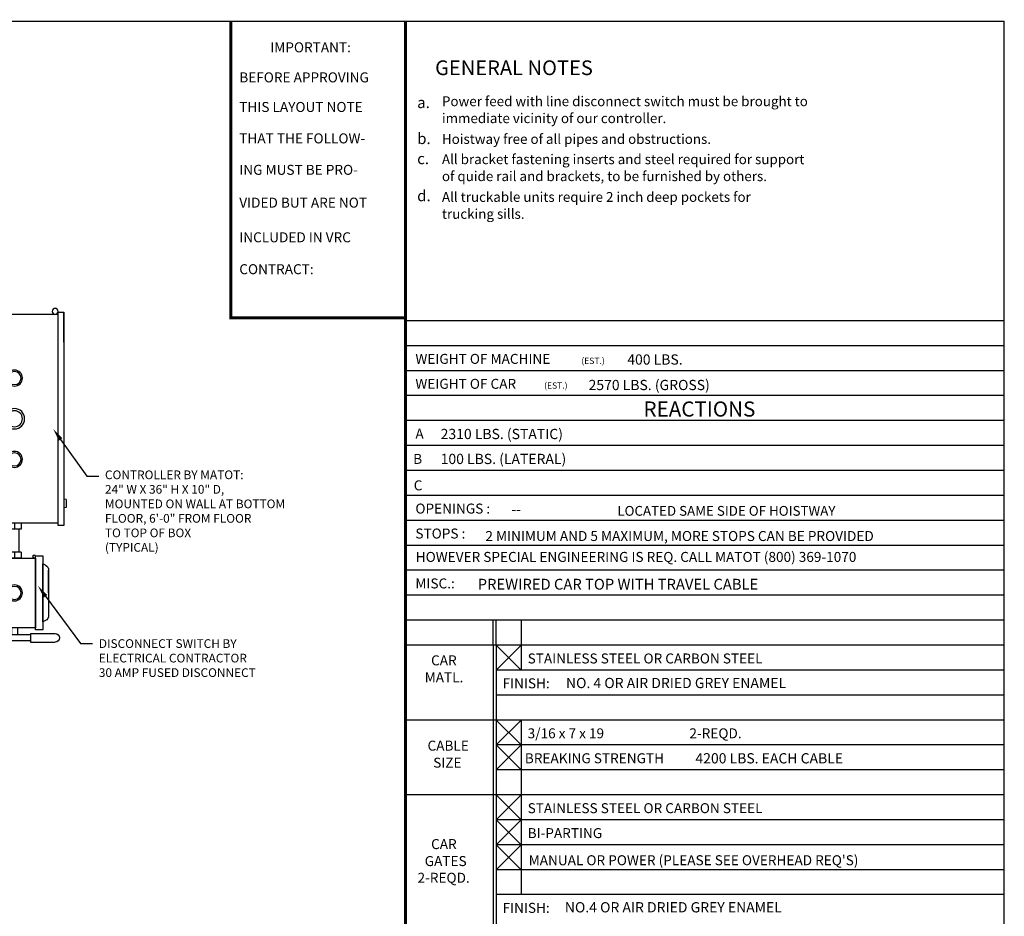
# Model space of a CAD drawing. Extents: x 3596 to 3886, y 397 to 600.
# Drawn here: x 3801 to 3886, y 522 to 600 of the extents above; entities that cross this region are included whole.
import ezdxf
from ezdxf import colors
from ezdxf.entities.mleader import LeaderData, LeaderLine
from ezdxf.math import Vec2, Vec3

# ---------------------------------------------------------------- set-up
doc = ezdxf.new("R2010")
doc.units = 0
doc.header["$LTSCALE"] = 4
doc.header["$MEASUREMENT"] = 0
doc.layers.get('0').update_dxf_attribs({"linetype": 'CONTINUOUS'})
for name, color, linetype in [('8K) Controller - Right', 7, 'CONTINUOUS'), ('BORDER', 4, 'CONTINUOUS'), ('DATA_TEXT', 6, 'CONTINUOUS'), ('DIM', 1, 'CONTINUOUS'), ('NOTES', 5, 'CONTINUOUS'), ('OBJECT', 7, 'CONTINUOUS'), ('TITLE1', 5, 'CONTINUOUS')]:
    doc.layers.add(name, color=color, linetype=linetype)
doc.styles.add('ROMAND', font='romand', dxfattribs={"height": 0.1})
doc.styles.get("Standard").update_dxf_attribs({"font": 'romans.shx'})

# ---------------------------------------------------------------- blocks, each defined once
blk = doc.blocks.new('A$C402E2463')
at = {"layer": '8K) Controller - Right'}
for p, q in [((0.188, 6), (-18.188, 6)), ((-18.188, 6), (-18.188, 5.5)), ((0, 6), (-18, 6)), ((-16.656, 6.188), (-16.688, 6)), ((-15.969, 6.188), (-16.656, 6.188)), ((-15.969, 6.188), (-15.938, 6)), ((-2.407, 6), (0.188, 6)), ((0.188, 5.5), (0.188, 6)), ((-28.25, 3.125), (-28.25, 5.25)), ((-27.5, 3.125), (-27.5, 5.25)), ((-18.188, 5.5), (0.188, 5.5)), ((-18, 5.5), (-18, 0)), ((0, 0), (0, 5.5)), ((-26.388, 4.411), (-26.5, 4.188)), ((-22.059, 4.688), (-25.941, 4.688)), ((-24, 4.688), (-22.059, 4.688)), ((-21.612, 4.411), (-21.5, 4.188)), ((-20.812, 4.188), (-27.188, 4.188)), ((-27.188, 4.188), (-27.188, 3.562)), ((-27.188, 3.562), (-20.812, 3.562)), ((-21, 3.562), (-27, 3.562)), ((-27, 3.562), (-27, 0.062)), ((-26.5, 4.188), (-21.5, 4.188)), ((-21, 0.062), (-21, 3.562)), ((-20.812, 3.562), (-20.812, 4.188)), ((-27.5, 3.125), (-28.25, 3.125)), ((-28.125, 3.125), (-28.125, 1.438)), ((-27.625, 3.125), (-27.625, 1.438)), ((-27, 2), (-27.625, 2)), ((-20.5, 2.312), (-21, 2.312)), ((-21, 2.312), (-21, 1.188)), ((-20.5, 1.75), (-21, 1.75)), ((-20.5, 2.312), (-20.5, 1.188)), ((-18.5, 2.125), (-20.5, 2.125)), ((-18.5, 2.312), (-18.5, 1.188)), ((-18, 2.312), (-18.5, 2.312)), ((-18, 1.75), (-18.5, 1.75)), ((-27, 1.5), (-27.625, 1.5)), ((-20.5, 1.188), (-21, 1.188)), ((-18.5, 1.375), (-20.5, 1.375)), ((-18, 1.188), (-18.5, 1.188)), ((-27, 0.062), (-21, 0.062)), ((-25.25, 0.062), (-26.5, 0.062)), ((-26.188, -0.188), (-26.5, 0.062)), ((-25.563, -0.188), (-25.25, 0.062)), ((-22.438, -0.188), (-22.75, 0.062)), ((-21.5, 0.062), (-22.75, 0.062)), ((-21.812, -0.188), (-21.5, 0.062)), ((-18, 0), (0, 0)), ((-15.75, 0), (-15.75, -0.062)), ((-15.25, 0), (-15.25, -0.062)), ((-0.761, 0), (-0.761, -0.062)), ((-0.261, 0), (-0.261, -0.062)), ((-26.188, -0.188), (-25.563, -0.188)), ((-22.438, -0.188), (-21.812, -0.188))]:
    blk.add_line(p, q, dxfattribs=at)
for centre, radius in [((0.25, 5.258), 0.25), ((-20.875, 3.438), 0.125), ((-9, 1.75), 0.875), ((-24, 1.75), 0.688), ((-24, 1.75), 0.562), ((-12.5, 1.75), 0.688), ((-12.5, 1.75), 0.562), ((-9, 1.75), 0.688), ((-5.5, 1.75), 0.688), ((-5.5, 1.75), 0.562)]:
    blk.add_circle(centre, radius, dxfattribs=at)
for centre, radius, start, end in [((-27.875, 5.25), 0.375, 0, 180), ((-25.941, 4.188), 0.5, 90, 153.43495), ((-22.059, 4.188), 0.5, 26.56505, 90), ((-27.875, 1.438), 0.25, 180, 0), ((-15.5, 0.125), 0.313, 216.8699, 323.1301), ((-0.511, 0.125), 0.313, 216.8699, 323.1301)]:
    blk.add_arc(centre, radius, start, end, dxfattribs=at)
blk = doc.blocks.new('A$C3C8907B3')
blk.add_blockref('A$C402E2463', (8.838, -1.752))
blk = doc.blocks.new('DWDATAA')
at = {"layer": 'OBJECT'}
for tag, p in [('CWT', (8.07, 8.254)), ('GW', (9.409, 5.576)), ('OPENINGS', (5.353, -0.995)), ('STOPS', (4.393, -2.294)), ('REMS', (13.442, -7.617)), ('ADJS', (27.637, -7.558)), ('FIN', (8.237, -10.16)), ('FIN', (8.178, -21.989))]:
    blk.add_attdef(tag, p, '', height=0.54, dxfattribs=at)

msp = doc.modelspace()

# ---------------------------------------------------------------- linework, layer by layer
for p, q in [((3844.418809, 543.562562), (3842.269692, 545.71168)), ((3844.418809, 545.71168), (3842.269692, 543.562562))]:
    msp.add_line(p, q)
at = {"layer": 'BORDER'}
for p in [(3597.318923, 599.456319), (3597.318923, 599.456319), (3886.025732, 413.488522)]:
    msp.add_line(p, (3886.025732, 599.456319), dxfattribs=at)
at = {"layer": 'BORDER', "const_width": 0.261333}
for points in [[(3834.446903, 573.917597), (3819.403077, 573.917597), (3819.403077, 599.456319)], [(3834.446903, 599.456319), (3834.446903, 413.488522)]]:
    msp.add_lwpolyline(points, dxfattribs=at)
at = {"layer": 'OBJECT'}
for p, q in [((3886.025732, 573.650213), (3834.446903, 573.650213)), ((3886.025732, 571.501095), (3834.446903, 571.501095)), ((3886.025732, 569.351977), (3834.446903, 569.351977)), ((3886.025732, 567.202859), (3834.446903, 567.202859)), ((3886.025732, 565.053741), (3834.446903, 565.053741)), ((3886.025732, 562.904623), (3834.446903, 562.904623)), ((3886.025732, 562.904623), (3834.446903, 562.904623)), ((3886.025732, 560.755505), (3834.446903, 560.755505)), ((3886.025732, 558.606387), (3834.446903, 558.606387)), ((3886.025732, 556.45727), (3834.446903, 556.45727)), ((3886.025732, 554.308152), (3834.446903, 554.308152)), ((3886.025732, 552.159034), (3834.446903, 552.159034)), ((3886.025732, 550.009916), (3834.446903, 550.009916)), ((3886.025732, 547.860798), (3834.446903, 547.860798)), ((3842.011797, 545.71168), (3842.011797, 547.860798)), ((3842.269692, 545.71168), (3842.269692, 547.860798)), ((3844.418809, 547.860798), (3844.418809, 545.71168)), ((3886.025732, 545.71168), (3834.446903, 545.71168)), ((3842.011797, 545.71168), (3842.011797, 487.685497)), ((3842.269692, 545.71168), (3842.269692, 487.685497)), ((3844.418809, 545.71168), (3844.418809, 543.562562)), ((3886.025732, 543.562562), (3842.269692, 543.562562)), ((3886.025732, 541.413444), (3842.269692, 541.413444)), ((3886.025732, 539.264327), (3834.446903, 539.264327)), ((3842.269692, 539.264327), (3844.418809, 537.115209)), ((3844.418809, 539.264327), (3842.269692, 537.115209)), ((3844.418809, 539.264327), (3844.418809, 524.220501)), ((3886.025732, 537.115209), (3842.269692, 537.115209)), ((3844.418809, 537.115209), (3842.269692, 534.966091)), ((3842.269692, 537.115209), (3844.418809, 534.966091)), ((3886.025732, 534.966091), (3842.269692, 534.966091)), ((3886.025732, 532.816973), (3834.446903, 532.816973)), ((3842.269692, 532.816973), (3844.418809, 530.667855)), ((3844.418809, 532.816973), (3842.269692, 530.667855)), ((3886.025732, 530.667855), (3842.269692, 530.667855)), ((3842.269692, 530.667855), (3844.418809, 528.518737)), ((3844.418809, 530.667855), (3842.269692, 528.518737)), ((3886.025732, 528.518737), (3842.269692, 528.518737)), ((3842.269692, 528.518737), (3844.418809, 526.369619)), ((3844.418809, 528.518737), (3842.269692, 526.369619)), ((3886.025732, 526.369619), (3842.269692, 526.369619)), ((3886.025732, 524.220501), (3842.269692, 524.220501))]:
    msp.add_line(p, q, dxfattribs=at)

# ---------------------------------------------------------------- block references
at = {"xscale": -1, "rotation": 270}
msp.add_blockref('A$C3C8907B3', (3800.778607, 565.37743), dxfattribs=at)
at = {"layer": 'NOTES'}
ref = msp.add_blockref('DWDATAA', (3834.819841, 558.606387), dxfattribs=dict(at, xscale=1.633329586936156, yscale=1.633329586936156, zscale=1.633329586936156))
ref.add_attrib('OPENINGS', '--', (3843.563028, 556.98199), dxfattribs={"layer": 'DATA_TEXT', "height": 0.881998})
ref.add_attrib('FIN', 'NO. 4 OR AIR DRIED GREY ENAMEL', (3848.273492, 542.011445), dxfattribs={"layer": 'DATA_TEXT', "height": 0.88199798})
ref.add_attrib('FIN', 'NO.4 OR AIR DRIED GREY ENAMEL', (3848.176888, 522.691152), dxfattribs={"layer": 'DATA_TEXT', "height": 0.88199798})

# ---------------------------------------------------------------- texts
at = {"layer": 'NOTES', "style": 'ROMAND'}
for s, height, p in [('IMPORTANT:', 0.8596472, (3822.804335, 596.774963)), ('BEFORE APPROVING', 0.85964715, (3820.136922, 594.187223)), ('THIS LAYOUT NOTE', 0.85964715, (3820.136922, 591.63761)), ('THAT THE FOLLOW-', 0.85964715, (3820.136922, 588.932122)), ('ING MUST BE PRO-', 0.85964715, (3820.136922, 586.224949)), ('VIDED BUT ARE NOT', 0.85964715, (3820.136922, 583.398341)), ('INCLUDED IN VRC', 0.85964715, (3820.136922, 580.412488)), ('CONTRACT:', 0.8596472, (3820.136922, 577.665503)), ('WEIGHT OF MACHINE', 0.85964715, (3835.30363, 569.940585)), ('WEIGHT OF CAR', 0.85964715, (3835.30363, 567.791468)), ('REACTIONS', 1.3025021, (3854.948031, 565.399421)), ('A', 0.859647, (3835.30363, 563.493232)), ('B', 0.859647, (3835.115568, 561.324593)), ('C', 0.859647, (3835.163134, 559.046133)), ('OPENINGS :', 0.8596472, (3835.30363, 557.045878)), ('STOPS :', 0.8596472, (3835.30363, 554.89676)), ('2 MINIMUM AND 5 MAXIMUM, MORE STOPS CAN BE PROVIDED', 0.85964715, (3841.332981, 554.682108)), ('HOWEVER SPECIAL ENGINEERING IS REQ. CALL MATOT (800) 369-1070', 0.85964715, (3835.333043, 552.881315)), ('MISC.: ', 0.8596472, (3835.30363, 550.598524)), ('CAR', 0.8596472, (3836.655575, 543.9719)), ('STAINLESS STEEL OR CARBON STEEL', 0.85964715, (3844.97115, 544.134664)), ('MATL.', 0.8596472, (3836.106049, 542.508335)), ('FINISH:', 0.8596472, (3842.811397, 541.995579)), ('3/16 x 7 x 19', 0.85964715, (3844.97115, 537.68731)), ('2-REQD.', 0.8596472, (3858.904581, 537.68731)), ('CABLE', 0.8596472, (3836.350283, 536.6226)), ('SIZE', 0.8596472, (3836.83875, 535.159034)), ('BREAKING STRENGTH', 0.85964715, (3844.732263, 535.538192)), ('STAINLESS STEEL OR CARBON STEEL', 0.85964715, (3844.97115, 531.239956)), ('BI-PARTING', 0.8596472, (3844.97115, 529.090839)), ('CAR', 0.8596472, (3836.655575, 528.146115)), ('GATES', 0.8596472, (3836.106049, 526.68255)), ("MANUAL OR POWER (PLEASE SEE OVERHEAD REQ'S)", 0.85964715, (3845.061741, 526.755521)), ('2-REQD.', 0.8596472, (3835.48936, 525.243695)), ('FINISH:', 0.8596472, (3842.811397, 522.653518))]:
    msp.add_text(s, height=height, dxfattribs=at).set_placement(p)
at = {"layer": 'NOTES'}
for s, height, p in [('(EST.)', 0.5398053, (3849.597746, 569.934134)), ('(EST.)', 0.5398053, (3846.391934, 567.801613)), ('LOCATED SAME SIDE OF HOISTWAY', 0.84245421, (3852.696512, 556.85776)), ('4200 LBS. EACH CABLE', 0.88199798, (3859.42509, 535.524477))]:
    msp.add_text(s, height=height, dxfattribs=at).set_placement(p)
at = {"layer": 'OBJECT'}
for s, height, p in [('400 LBS. ', 0.881998, (3853.553479, 569.873966)), ('2570 LBS. (GROSS)', 0.88199798, (3850.220181, 567.678829)), ('2310 LBS. (STATIC)', 0.88199798, (3837.480987, 563.46042)), ('100 LBS. (LATERAL)', 0.88199798, (3837.480987, 561.311302)), ('PREWIRED CAR TOP WITH TRAVEL CABLE', 0.93234733, (3840.670608, 550.49394))]:
    msp.add_text(s, height=height, dxfattribs=at).set_placement(p)
at = {"layer": 'TITLE1'}
for s, height, p in [('%%U GENERAL NOTES ', 1.2686055, (3836.614564, 594.812414)), ('Power feed with line disconnect switch must be brought to', 0.845737, (3837.590744, 592.137367)), ('immediate vicinity of our controller.', 0.845737, (3837.590744, 590.675918)), ('Hoistway free of all pipes and obstructions.', 0.845737, (3837.590744, 588.88582)), ('All bracket fastening inserts and steel required for support', 0.845737, (3837.590744, 587.142723)), ('of quide rail and brackets, to be furnished by others.', 0.845737, (3837.590744, 585.681275)), ('All truckable units require 2 inch deep pockets for', 0.845737, (3837.590744, 583.895909)), ('trucking sills.', 0.845737, (3837.590744, 582.434461))]:
    msp.add_text(s, height=height, dxfattribs=at).set_placement(p)
at = {"layer": 'TITLE1', "color": 5}
for s, p in [('a.', (3835.456548, 591.971758)), ('b.', (3835.456548, 588.872295)), ('c.', (3835.456548, 587.140242)), ('d.', (3835.456548, 583.949619))]:
    msp.add_text(s, height=0.9514541, dxfattribs=at).set_placement(p)

# ---------------------------------------------------------------- leaders
at = {"layer": 'DIM'}
ml = msp.add_multileader_mtext('Standard', dxfattribs=at)
ml.set_content('CONTROLLER BY MATOT:\\P24" W X 36" H X 10" D,\\PMOUNTED ON WALL AT BOTTOM\\PFLOOR, 6\'-0" FROM FLOOR \\PTO TOP OF BOX\\P(TYPICAL)', color=256)
ml.set_leader_properties(color=256, linetype='ByLayer', lineweight=-1)
ml.build(insert=Vec2(0, 0))
ml.multileader.update_dxf_attribs({"dogleg_length": 0.171875, "arrow_head_size": 1.125, "scale": 6})
ctx = ml.context
ctx.base_point, ctx.scale, ctx.char_height, ctx.arrow_head_size, ctx.landing_gap_size, ctx.plane_origin = Vec3(3808.027584, 560.25808), 6, 0.75, 1.125, 0.54, Vec3(3803.098268, 564.34828)
notes = []
notes.append((ctx, [(0, (1, 1, 0), (3806.996334, 560.25808), (1, 0), 1.03125, [(0, [(3804.098268, 564.34828)], 0, [])])]))
ctx.mtext.insert, ctx.mtext.flow_direction = Vec3(3808.567584, 560.75808), 5
ml = msp.add_multileader_mtext('Standard', dxfattribs=at)
ml.set_content('DISCONNECT SWITCH BY\\PELECTRICAL CONTRACTOR\\P30 AMP FUSED DISCONNECT', color=256)
ml.set_leader_properties(color=256, linetype='ByLayer', lineweight=-1)
ml.build(insert=Vec2(0, 0))
ml.multileader.update_dxf_attribs({"dogleg_length": 0.171875, "arrow_head_size": 1.125, "scale": 6})
ctx = ml.context
ctx.base_point, ctx.scale, ctx.char_height, ctx.arrow_head_size, ctx.landing_gap_size, ctx.plane_origin = Vec3(3807.501948, 545.846591), 6, 0.75, 1.125, 0.54, Vec3(3801.785768, 550.827948)
notes.append((ctx, [(0, (1, 1, 0), (3806.470698, 545.846591), (1, 0), 1.03125, [(0, [(3802.785768, 550.827948)], 0, [])])]))
ctx.mtext.insert, ctx.mtext.flow_direction = Vec3(3808.041948, 546.221591), 5
for ctx, leaders in notes:
    for number, flags, end, landing, length, lines in leaders:
        leader = LeaderData()
        leader.index, (leader.has_last_leader_line, leader.has_dogleg_vector, leader.attachment_direction) = number, flags
        leader.last_leader_point, leader.dogleg_vector, leader.dogleg_length = Vec3(end), Vec3(landing), length
        for number, points, colour, breaks in lines:
            line = LeaderLine()
            line.index, line.vertices, line.color, line.breaks = number, Vec3.list(points), colors.encode_raw_color(colour), breaks
            leader.lines.append(line)
        ctx.leaders.append(leader)

doc.saveas('drawing.dxf')
